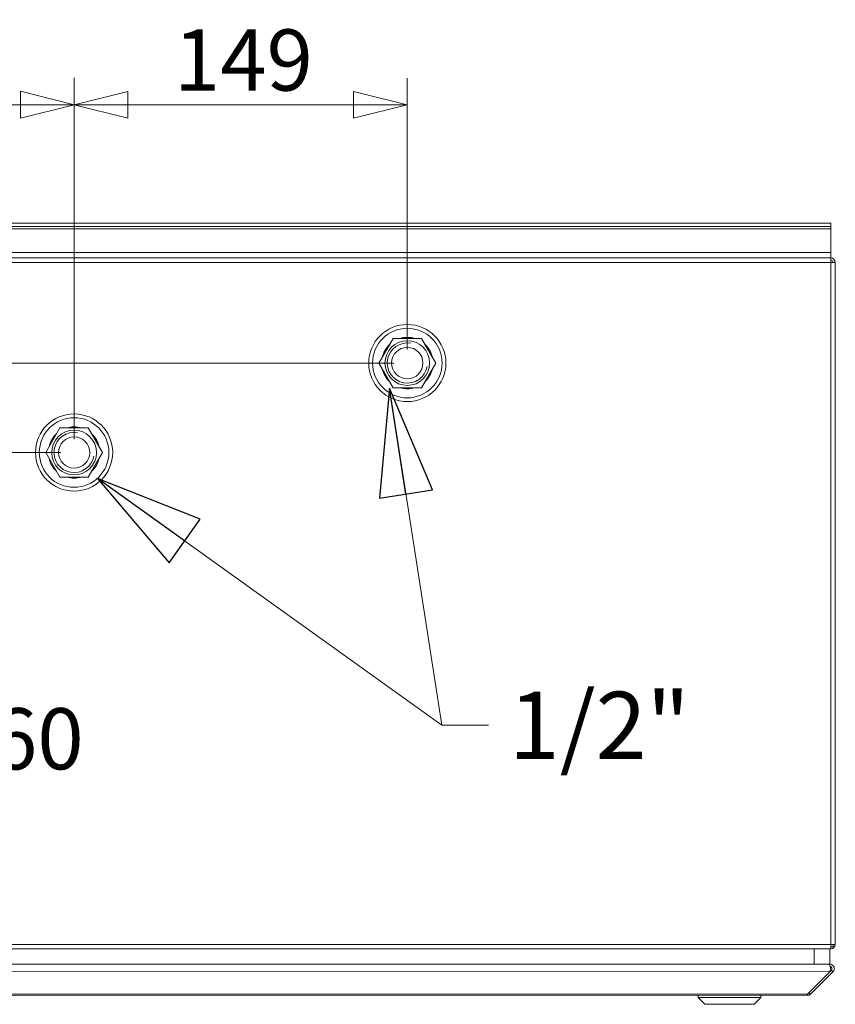
# Model space of a CAD drawing. Units: millimetres. Extents: x 298 to 4804, y 201 to 3343.
# Drawn here: x 4177 to 4541, y 1925 to 2365 of the extents above; entities that cross this region are included whole.
import ezdxf

# ---------------------------------------------------------------- set-up
doc = ezdxf.new("R2010")
doc.units = ezdxf.units.MM
doc.header["$LTSCALE"] = 12
for name, color, linetype, lineweight in [('CF Exhaust H', 7, 'Continuous', 5), ('CF Extract B', 7, 'Continuous', 5), ('CF Inlet B', 7, 'Continuous', 5), ('CF Supply S', 7, 'Continuous', 5), ('CF water Surface', 7, 'Continuous', 5)]:
    doc.layers.add(name, color=color, linetype=linetype, lineweight=lineweight)
doc.styles.add('Libre Frankling 9pkt Light', font='LibreFranklin-Light.ttf')
doc.styles.add('Note Text (ISO)', font='arial.ttf')
doc.dimstyles.new('AM salgstegninger', dxfattribs={"dimscale": 12, "dimtxt": 2.28, "dimasz": 2, "dimexe": 1, "dimexo": 0.5, "dimgap": 0.5, "dimtad": 1, "dimdec": 0, "dimrnd": 1e-08, "dimtxsty": 'Libre Frankling 9pkt Light', "dimblk": 'Filled-2', "dimcen": 0.09, "dimdle": 6, "dimclrd": 8, "dimclre": 8, "dimclrt": 7, "dimadec": 0, "dimazin": 2, "dimtfac": 1, "dimtdec": 0, "dimtmove": 0, "dimatfit": 3, "dimldrblk": 'Filled-2', "dimfxl": 1, "dimtolj": 1, "dimlwd": 0, "dimlwe": 0, "dimarcsym": 0})
doc.dimstyles.new('Default - Method 1b (ISO)$7', dxfattribs={"dimscale": 12, "dimtxt": 2.5, "dimasz": 4, "dimexe": 3.175, "dimexo": 0, "dimgap": 0.762, "dimtad": 1, "dimtoh": 1, "dimrnd": 1e-08, "dimtxsty": 'Note Text (ISO)', "dimcen": 0.09, "dimdle": 10, "dimclrd": 256, "dimclre": 256, "dimclrt": 256, "dimazin": 2, "dimtfac": 1.4, "dimtmove": 0, "dimatfit": 3, "dimldrblk": 'Filled-2', "dimfxl": 1, "dimtolj": 1, "dimlwd": -1, "dimlwe": -1, "dimarcsym": 0})

# ---------------------------------------------------------------- blocks, each defined once
blk = doc.blocks.new('Filled-2')
at = {"color": 0}
for p, q in [((0, 0), (-1, 0.25)), ((-1, 0.25), (-1, -0.25)), ((-1, 0), (0, 0)), ((-1, -0.25), (0, 0))]:
    blk.add_line(p, q, dxfattribs=at)
at = {"color": 0, "flags": 128}
blk.add_lwpolyline([(-1, -0.25), (0, 0), (-1, 0.25), (-1, -0.25)], dxfattribs=at)
at = {"color": 0}
blk.add_solid([(-1, -0.25), (0, 0), (-1, 0.25), (-1, -0.25)], dxfattribs=at)
blk = doc.blocks.new('*D57')
at = {"layer": 'CF Supply S', "color": 8, "lineweight": 0, "transparency": 16777216}
for p, q in [((3931.14, 2108.39), (4033.1, 2063.24)), ((4055.04, 2053.52), (4076.98, 2043.8)), ((4076.98, 2043.8), (4100.98, 2043.8))]:
    blk.add_line(p, q, dxfattribs=at)
at = {"layer": 'CF Supply S', "color": 8, "lineweight": 0, "transparency": 16777216, "xscale": 24, "yscale": 24, "zscale": 24}
for p, rotation in [((3909.19, 2118.1), 156.1142753752616), ((4055.04, 2053.52), 336.1142753752616)]:
    blk.add_blockref('Filled-2', p, dxfattribs=dict(at, rotation=rotation))
at = {"layer": 'CF Supply S', "color": 7, "lineweight": 5, "transparency": 16777216, "insert": (4106.98, 2043.8), "char_height": 27.36, "attachment_point": 4, "style": 'Libre Frankling 9pkt Light'}
blk.add_mtext('\\A1; \\fLibre Franklin Light|b0|i0;\\H27.3600;Ø160', dxfattribs=at)
blk = doc.blocks.new('*D60')
at = {"layer": 'CF water Surface', "color": 8, "lineweight": 0, "transparency": 16777216}
for p, q in [((3836.12, 2262.81), (3836.12, 2339.36)), ((4200.9, 2177.81), (4200.9, 2339.36)), ((3860.12, 2327.36), (4176.9, 2327.36))]:
    blk.add_line(p, q, dxfattribs=at)
at = {"layer": 'CF water Surface', "color": 8, "lineweight": 0, "transparency": 16777216, "xscale": 24, "yscale": 24, "zscale": 24, "rotation": 180}
blk.add_blockref('Filled-2', (3836.12, 2327.36), dxfattribs=at)
at = {"layer": 'CF water Surface', "color": 8, "lineweight": 0, "transparency": 16777216, "xscale": 24, "yscale": 24, "zscale": 24}
blk.add_blockref('Filled-2', (4200.9, 2327.36), dxfattribs=at)
at = {"layer": 'CF water Surface', "color": 7, "lineweight": 5, "transparency": 16777216, "insert": (3984.71, 2347.41), "char_height": 27.36, "attachment_point": 4, "style": 'Libre Frankling 9pkt Light'}
blk.add_mtext('\\A1;365', dxfattribs=at)
blk = doc.blocks.new('*D61')
at = {"layer": 'CF water Surface', "color": 8, "lineweight": 0, "transparency": 16777216}
for p, q in [((3776.58, 2298.31), (3776.58, 2322.31)), ((3866.12, 2274.31), (3764.58, 2274.31)), ((3776.58, 2274.31), (3776.58, 2250.31)), ((3776.58, 2235.81), (3776.58, 2250.31)), ((3776.58, 2211.81), (3776.58, 2235.81)), ((4343.82, 2211.81), (3764.58, 2211.81)), ((3776.58, 2187.81), (3776.58, 2163.81))]:
    blk.add_line(p, q, dxfattribs=at)
at = {"layer": 'CF water Surface', "color": 8, "lineweight": 0, "transparency": 16777216, "xscale": 24, "yscale": 24, "zscale": 24}
for p, rotation in [((3776.58, 2274.31), 270), ((3776.58, 2211.81), 90)]:
    blk.add_blockref('Filled-2', p, dxfattribs=dict(at, rotation=rotation))
at = {"layer": 'CF water Surface', "color": 7, "lineweight": 5, "transparency": 16777216, "insert": (3756.53, 2221.8), "char_height": 27.36, "attachment_point": 4, "rotation": 90, "style": 'Libre Frankling 9pkt Light'}
blk.add_mtext('\\A1;63', dxfattribs=at)
blk = doc.blocks.new('*D62')
at = {"layer": 'CF water Surface', "color": 8, "lineweight": 0, "transparency": 16777216}
for p, q in [((3715.59, 2235.81), (3715.59, 2259.81)), ((4343.82, 2211.81), (3703.59, 2211.81)), ((3715.59, 2211.81), (3715.59, 2171.81)), ((4194.9, 2171.81), (3703.59, 2171.81)), ((3715.59, 2147.81), (3715.59, 2123.81))]:
    blk.add_line(p, q, dxfattribs=at)
at = {"layer": 'CF water Surface', "color": 8, "lineweight": 0, "transparency": 16777216, "xscale": 24, "yscale": 24, "zscale": 24}
for p, rotation in [((3715.59, 2211.81), 270), ((3715.59, 2171.81), 90)]:
    blk.add_blockref('Filled-2', p, dxfattribs=dict(at, rotation=rotation))
at = {"layer": 'CF water Surface', "color": 7, "lineweight": 5, "transparency": 16777216, "insert": (3695.54, 2169.67), "char_height": 27.36, "attachment_point": 4, "rotation": 90, "style": 'Libre Frankling 9pkt Light'}
blk.add_mtext('\\A1;40', dxfattribs=at)
blk = doc.blocks.new('*D63')
at = {"layer": 'CF water Surface', "color": 8, "lineweight": 0, "transparency": 16777216}
for p, q in [((4200.9, 2177.81), (4200.9, 2339.28)), ((4349.82, 2217.81), (4349.82, 2339.28)), ((4224.9, 2327.28), (4325.82, 2327.28))]:
    blk.add_line(p, q, dxfattribs=at)
at = {"layer": 'CF water Surface', "color": 8, "lineweight": 0, "transparency": 16777216, "xscale": 24, "yscale": 24, "zscale": 24, "rotation": 180}
blk.add_blockref('Filled-2', (4200.9, 2327.28), dxfattribs=at)
at = {"layer": 'CF water Surface', "color": 8, "lineweight": 0, "transparency": 16777216, "xscale": 24, "yscale": 24, "zscale": 24}
blk.add_blockref('Filled-2', (4349.82, 2327.28), dxfattribs=at)
at = {"layer": 'CF water Surface', "color": 7, "lineweight": 5, "transparency": 16777216, "insert": (4245.49, 2347.33), "char_height": 27.36, "attachment_point": 4, "style": 'Libre Frankling 9pkt Light'}
blk.add_mtext('\\A1;149', dxfattribs=at)

msp = doc.modelspace()

# ---------------------------------------------------------------- linework, layer by layer
at = {"layer": 'CF Exhaust H'}
for p, q in [((4539.12, 2274.31), (3872.12, 2274.31)), ((3872.12, 2272.81), (4539.12, 2272.81)), ((4539.12, 2272.81), (4539.12, 2274.31)), ((4539.12, 2271.81), (4539.12, 2272.81)), ((3872.12, 2271.81), (4539.12, 2271.81)), ((4539.12, 2261.31), (4539.12, 2271.81)), ((3852.12, 2258.81), (4538.97, 2258.81)), ((3852.12, 2258.81), (4538.97, 2258.81)), ((3872.12, 2261.31), (4539.12, 2261.31)), ((4539.12, 2258.81), (4538.97, 2258.81)), ((4539.12, 2261.31), (4539.12, 2258.81)), ((4539.12, 2258.79), (4539.12, 2258.81)), ((4539.12, 2256.81), (4539.12, 2258.79)), ((4539.12, 2256.81), (4539.12, 2258.79)), ((3852.12, 2256.81), (4539.12, 2256.81)), ((3852.12, 2256.81), (4539.12, 2256.81)), ((4539.12, 2256.81), (4539.12, 1951.81)), ((4539.12, 2256.81), (4539.12, 1951.81)), ((4541.12, 2256.81), (4539.12, 2256.81)), ((4541.12, 2256.81), (4541.12, 1951.81)), ((3852.26, 1951.81), (4539.12, 1951.81)), ((3852.26, 1951.81), (4539.12, 1951.81)), ((4539.12, 1949.83), (4539.12, 1951.81)), ((4539.12, 1949.83), (4539.12, 1951.81)), ((4539.12, 1951.81), (4541.12, 1951.81)), ((4538.97, 1949.81), (3853.26, 1949.81)), ((4538.97, 1949.81), (3853.26, 1949.81)), ((4531.65, 1949.81), (4531.65, 1943.06)), ((4538.65, 1943.06), (4538.65, 1949.81)), ((4538.97, 1949.81), (4539.12, 1949.81)), ((4539.12, 1949.83), (4539.12, 1949.81)), ((4531.65, 1943.06), (3854.31, 1943.11)), ((3855.01, 1943.11), (4537.94, 1943.06)), ((4538.65, 1943.06), (4537.94, 1943.06)), ((4538.65, 1942.48), (4538.65, 1943.06)), ((4538.65, 1939.65), (3854.31, 1939.7)), ((4538.65, 1939.65), (4528.65, 1929.65)), ((4530.06, 1929.65), (4540.07, 1939.65)), ((4538.65, 1939.65), (4539.36, 1940.36)), ((4540.07, 1939.65), (4539.36, 1940.36)), ((3864.31, 1929.69), (4528.65, 1929.65)), ((4528.65, 1929.06), (3864.31, 1929.11)), ((4479.8, 1928.07), (4479.8, 1929.07)), ((4507.8, 1928.07), (4507.8, 1929.07)), ((4528.65, 1929.06), (4528.65, 1929.65)), ((4529.36, 1930.36), (4530.06, 1929.65)), ((4507.8, 1928.07), (4479.8, 1928.07)), ((4482.8, 1925.07), (4479.8, 1928.07)), ((4504.8, 1925.07), (4482.8, 1925.07)), ((4504.8, 1925.07), (4507.8, 1928.07))]:
    msp.add_line(p, q, dxfattribs=at)
for centre, radius, start, end in [((4539.12, 2256.81), 2, 0, 90), ((4539.12, 2256.81), 1, 0, 90), ((4539.12, 1951.81), 2, 270, 0), ((4538.65, 1941.06), 1, 314.9962, 80.6307), ((4528.65, 1931.06), 2, 269.9962, 314.9962)]:
    msp.add_arc(centre, radius, start, end, dxfattribs=at)
for points in [[(4538.97, 2258.81), (4539.02, 2258.81), (4539.07, 2258.8), (4539.12, 2258.79)], [(4538.97, 2258.81), (4539.02, 2258.81), (4539.07, 2258.8), (4539.12, 2258.79)], [(4539.12, 1949.83), (4539.07, 1949.82), (4539.02, 1949.81), (4538.97, 1949.81)], [(4539.12, 1949.83), (4539.07, 1949.82), (4539.02, 1949.81), (4538.97, 1949.81)]]:
    msp.add_open_spline(points, degree=3, dxfattribs=at)
for points, knots in [([(4537.94, 1943.06), (4538.32, 1943.06), (4538.68, 1942.61), (4538.84, 1941.94), (4539, 1941.28), (4538.96, 1940.45), (4538.74, 1939.86), (4538.71, 1939.79), (4538.68, 1939.72), (4538.65, 1939.65)], [-1.570796, -1.570796, -1.570796, -1.570796, -0.453162, -0.453162, -0.453162, 0.645641, 0.645641, 0.645641, 0.785398, 0.785398, 0.785398, 0.785398]), ([(4540.07, 1939.65), (4540.58, 1940.17), (4540.78, 1940.98), (4540.55, 1941.68), (4540.32, 1942.39), (4539.67, 1942.94), (4538.93, 1943.04), (4538.84, 1943.06), (4538.74, 1943.06), (4538.65, 1943.06)], [-0.785398, -0.785398, -0.785398, -0.785398, 0.312687, 0.312687, 0.312687, 1.430486, 1.430486, 1.430486, 1.570796, 1.570796, 1.570796, 1.570796])]:
    msp.add_open_spline(points, degree=3, knots=knots, dxfattribs=at)
at = {"layer": 'CF Extract B'}
for p, q in [((4539.12, 2274.31), (3872.12, 2274.31)), ((3872.12, 2272.81), (4539.12, 2272.81)), ((4539.12, 2272.81), (4539.12, 2274.31)), ((4539.12, 2271.81), (4539.12, 2272.81)), ((3872.12, 2271.81), (4539.12, 2271.81)), ((4539.12, 2261.31), (4539.12, 2271.81)), ((3852.12, 2258.81), (4538.97, 2258.81)), ((3852.12, 2258.81), (4538.97, 2258.81)), ((3872.12, 2261.31), (4539.12, 2261.31)), ((4539.12, 2258.81), (4538.97, 2258.81)), ((4539.12, 2261.31), (4539.12, 2258.81)), ((4539.12, 2258.79), (4539.12, 2258.81)), ((4539.12, 2256.81), (4539.12, 2258.79)), ((4539.12, 2256.81), (4539.12, 2258.79)), ((3852.12, 2256.81), (4539.12, 2256.81)), ((3852.12, 2256.81), (4539.12, 2256.81)), ((4539.12, 2256.81), (4539.12, 1951.81)), ((4539.12, 2256.81), (4539.12, 1951.81)), ((4541.12, 2256.81), (4539.12, 2256.81)), ((4541.12, 2256.81), (4541.12, 1951.81)), ((3852.26, 1951.81), (4539.12, 1951.81)), ((3852.26, 1951.81), (4539.12, 1951.81)), ((4539.12, 1949.83), (4539.12, 1951.81)), ((4539.12, 1949.83), (4539.12, 1951.81)), ((4539.12, 1951.81), (4541.12, 1951.81)), ((4538.97, 1949.81), (3853.26, 1949.81)), ((4538.97, 1949.81), (3853.26, 1949.81)), ((4531.65, 1949.81), (4531.65, 1943.06)), ((4538.65, 1943.06), (4538.65, 1949.81)), ((4538.97, 1949.81), (4539.12, 1949.81)), ((4539.12, 1949.83), (4539.12, 1949.81)), ((4531.65, 1943.06), (3854.31, 1943.11)), ((3855.01, 1943.11), (4537.94, 1943.06)), ((4538.65, 1943.06), (4537.94, 1943.06)), ((4538.65, 1942.48), (4538.65, 1943.06)), ((4538.65, 1939.65), (3854.31, 1939.7)), ((4538.65, 1939.65), (4528.65, 1929.65)), ((4530.06, 1929.65), (4540.07, 1939.65)), ((4538.65, 1939.65), (4539.36, 1940.36)), ((4540.07, 1939.65), (4539.36, 1940.36)), ((3864.31, 1929.69), (4528.65, 1929.65)), ((4528.65, 1929.06), (3864.31, 1929.11)), ((4479.8, 1928.07), (4479.8, 1929.07)), ((4507.8, 1928.07), (4507.8, 1929.07)), ((4528.65, 1929.06), (4528.65, 1929.65)), ((4529.36, 1930.36), (4530.06, 1929.65)), ((4507.8, 1928.07), (4479.8, 1928.07)), ((4482.8, 1925.07), (4479.8, 1928.07)), ((4504.8, 1925.07), (4482.8, 1925.07)), ((4504.8, 1925.07), (4507.8, 1928.07))]:
    msp.add_line(p, q, dxfattribs=at)
for centre, radius, start, end in [((4539.12, 2256.81), 2, 0, 90), ((4539.12, 2256.81), 1, 0, 90), ((4539.12, 1951.81), 2, 270, 0), ((4538.65, 1941.06), 1, 314.9962, 80.6307), ((4528.65, 1931.06), 2, 269.9962, 314.9962)]:
    msp.add_arc(centre, radius, start, end, dxfattribs=at)
for points in [[(4538.97, 2258.81), (4539.02, 2258.81), (4539.07, 2258.8), (4539.12, 2258.79)], [(4538.97, 2258.81), (4539.02, 2258.81), (4539.07, 2258.8), (4539.12, 2258.79)], [(4539.12, 1949.83), (4539.07, 1949.82), (4539.02, 1949.81), (4538.97, 1949.81)], [(4539.12, 1949.83), (4539.07, 1949.82), (4539.02, 1949.81), (4538.97, 1949.81)]]:
    msp.add_open_spline(points, degree=3, dxfattribs=at)
for points, knots in [([(4537.94, 1943.06), (4538.32, 1943.06), (4538.68, 1942.61), (4538.84, 1941.94), (4539, 1941.28), (4538.96, 1940.45), (4538.74, 1939.86), (4538.71, 1939.79), (4538.68, 1939.72), (4538.65, 1939.65)], [-1.570796, -1.570796, -1.570796, -1.570796, -0.453162, -0.453162, -0.453162, 0.645641, 0.645641, 0.645641, 0.785398, 0.785398, 0.785398, 0.785398]), ([(4540.07, 1939.65), (4540.58, 1940.17), (4540.78, 1940.98), (4540.55, 1941.68), (4540.32, 1942.39), (4539.67, 1942.94), (4538.93, 1943.04), (4538.84, 1943.06), (4538.74, 1943.06), (4538.65, 1943.06)], [-0.785398, -0.785398, -0.785398, -0.785398, 0.312687, 0.312687, 0.312687, 1.430486, 1.430486, 1.430486, 1.570796, 1.570796, 1.570796, 1.570796])]:
    msp.add_open_spline(points, degree=3, knots=knots, dxfattribs=at)
at = {"layer": 'CF Inlet B'}
for p, q in [((4539.12, 2274.31), (3872.12, 2274.31)), ((3872.12, 2272.81), (4539.12, 2272.81)), ((4539.12, 2272.81), (4539.12, 2274.31)), ((4539.12, 2271.81), (4539.12, 2272.81)), ((3872.12, 2271.81), (4539.12, 2271.81)), ((4539.12, 2261.31), (4539.12, 2271.81)), ((3852.12, 2258.81), (4538.97, 2258.81)), ((3852.12, 2258.81), (4538.97, 2258.81)), ((3872.12, 2261.31), (4539.12, 2261.31)), ((4539.12, 2258.81), (4538.97, 2258.81)), ((4539.12, 2261.31), (4539.12, 2258.81)), ((4539.12, 2258.79), (4539.12, 2258.81)), ((4539.12, 2256.81), (4539.12, 2258.79)), ((4539.12, 2256.81), (4539.12, 2258.79)), ((3852.12, 2256.81), (4539.12, 2256.81)), ((3852.12, 2256.81), (4539.12, 2256.81)), ((4539.12, 2256.81), (4539.12, 1951.81)), ((4539.12, 2256.81), (4539.12, 1951.81)), ((4541.12, 2256.81), (4539.12, 2256.81)), ((4541.12, 2256.81), (4541.12, 1951.81)), ((3852.26, 1951.81), (4539.12, 1951.81)), ((3852.26, 1951.81), (4539.12, 1951.81)), ((4539.12, 1949.83), (4539.12, 1951.81)), ((4539.12, 1949.83), (4539.12, 1951.81)), ((4539.12, 1951.81), (4541.12, 1951.81)), ((4538.97, 1949.81), (3853.26, 1949.81)), ((4538.97, 1949.81), (3853.26, 1949.81)), ((4531.65, 1949.81), (4531.65, 1943.06)), ((4538.65, 1943.06), (4538.65, 1949.81)), ((4538.97, 1949.81), (4539.12, 1949.81)), ((4539.12, 1949.83), (4539.12, 1949.81)), ((4531.65, 1943.06), (3854.31, 1943.11)), ((3855.01, 1943.11), (4537.94, 1943.06)), ((4538.65, 1943.06), (4537.94, 1943.06)), ((4538.65, 1942.48), (4538.65, 1943.06)), ((4538.65, 1939.65), (3854.31, 1939.7)), ((4538.65, 1939.65), (4528.65, 1929.65)), ((4530.06, 1929.65), (4540.07, 1939.65)), ((4538.65, 1939.65), (4539.36, 1940.36)), ((4540.07, 1939.65), (4539.36, 1940.36)), ((3864.31, 1929.69), (4528.65, 1929.65)), ((4528.65, 1929.06), (3864.31, 1929.11)), ((4479.8, 1928.07), (4479.8, 1929.07)), ((4507.8, 1928.07), (4507.8, 1929.07)), ((4528.65, 1929.06), (4528.65, 1929.65)), ((4529.36, 1930.36), (4530.06, 1929.65)), ((4507.8, 1928.07), (4479.8, 1928.07)), ((4482.8, 1925.07), (4479.8, 1928.07)), ((4504.8, 1925.07), (4482.8, 1925.07)), ((4504.8, 1925.07), (4507.8, 1928.07))]:
    msp.add_line(p, q, dxfattribs=at)
for centre, radius, start, end in [((4539.12, 2256.81), 2, 0, 90), ((4539.12, 2256.81), 1, 0, 90), ((4539.12, 1951.81), 2, 270, 0), ((4538.65, 1941.06), 1, 314.9962, 80.6307), ((4528.65, 1931.06), 2, 269.9962, 314.9962)]:
    msp.add_arc(centre, radius, start, end, dxfattribs=at)
for points in [[(4538.97, 2258.81), (4539.02, 2258.81), (4539.07, 2258.8), (4539.12, 2258.79)], [(4538.97, 2258.81), (4539.02, 2258.81), (4539.07, 2258.8), (4539.12, 2258.79)], [(4539.12, 1949.83), (4539.07, 1949.82), (4539.02, 1949.81), (4538.97, 1949.81)], [(4539.12, 1949.83), (4539.07, 1949.82), (4539.02, 1949.81), (4538.97, 1949.81)]]:
    msp.add_open_spline(points, degree=3, dxfattribs=at)
for points, knots in [([(4537.94, 1943.06), (4538.32, 1943.06), (4538.68, 1942.61), (4538.84, 1941.94), (4539, 1941.28), (4538.96, 1940.45), (4538.74, 1939.86), (4538.71, 1939.79), (4538.68, 1939.72), (4538.65, 1939.65)], [-1.570796, -1.570796, -1.570796, -1.570796, -0.453162, -0.453162, -0.453162, 0.645641, 0.645641, 0.645641, 0.785398, 0.785398, 0.785398, 0.785398]), ([(4540.07, 1939.65), (4540.58, 1940.17), (4540.78, 1940.98), (4540.55, 1941.68), (4540.32, 1942.39), (4539.67, 1942.94), (4538.93, 1943.04), (4538.84, 1943.06), (4538.74, 1943.06), (4538.65, 1943.06)], [-0.785398, -0.785398, -0.785398, -0.785398, 0.312687, 0.312687, 0.312687, 1.430486, 1.430486, 1.430486, 1.570796, 1.570796, 1.570796, 1.570796])]:
    msp.add_open_spline(points, degree=3, knots=knots, dxfattribs=at)
at = {"layer": 'CF Supply S'}
for p, q in [((4539.12, 2274.31), (3872.12, 2274.31)), ((3872.12, 2272.81), (4539.12, 2272.81)), ((4539.12, 2272.81), (4539.12, 2274.31)), ((4539.12, 2271.81), (4539.12, 2272.81)), ((3872.12, 2271.81), (4539.12, 2271.81)), ((4539.12, 2261.31), (4539.12, 2271.81)), ((3852.12, 2258.81), (4538.97, 2258.81)), ((3852.12, 2258.81), (4538.97, 2258.81)), ((3872.12, 2261.31), (4539.12, 2261.31)), ((4539.12, 2258.81), (4538.97, 2258.81)), ((4539.12, 2261.31), (4539.12, 2258.81)), ((4539.12, 2258.79), (4539.12, 2258.81)), ((4539.12, 2256.81), (4539.12, 2258.79)), ((4539.12, 2256.81), (4539.12, 2258.79)), ((3852.12, 2256.81), (4539.12, 2256.81)), ((3852.12, 2256.81), (4539.12, 2256.81)), ((4539.12, 2256.81), (4539.12, 1951.81)), ((4539.12, 2256.81), (4539.12, 1951.81)), ((4541.12, 2256.81), (4539.12, 2256.81)), ((4541.12, 2256.81), (4541.12, 1951.81)), ((3852.26, 1951.81), (4539.12, 1951.81)), ((3852.26, 1951.81), (4539.12, 1951.81)), ((4539.12, 1949.83), (4539.12, 1951.81)), ((4539.12, 1949.83), (4539.12, 1951.81)), ((4539.12, 1951.81), (4541.12, 1951.81)), ((4538.97, 1949.81), (3853.26, 1949.81)), ((4538.97, 1949.81), (3853.26, 1949.81)), ((4531.65, 1949.81), (4531.65, 1943.06)), ((4538.65, 1943.06), (4538.65, 1949.81)), ((4538.97, 1949.81), (4539.12, 1949.81)), ((4539.12, 1949.83), (4539.12, 1949.81)), ((4531.65, 1943.06), (3854.31, 1943.11)), ((3855.01, 1943.11), (4537.94, 1943.06)), ((4538.65, 1943.06), (4537.94, 1943.06)), ((4538.65, 1942.48), (4538.65, 1943.06)), ((4538.65, 1939.65), (3854.31, 1939.7)), ((4538.65, 1939.65), (4528.65, 1929.65)), ((4530.06, 1929.65), (4540.07, 1939.65)), ((4538.65, 1939.65), (4539.36, 1940.36)), ((4540.07, 1939.65), (4539.36, 1940.36)), ((3864.31, 1929.69), (4528.65, 1929.65)), ((4528.65, 1929.06), (3864.31, 1929.11)), ((4479.8, 1928.07), (4479.8, 1929.07)), ((4507.8, 1928.07), (4507.8, 1929.07)), ((4528.65, 1929.06), (4528.65, 1929.65)), ((4529.36, 1930.36), (4530.06, 1929.65)), ((4507.8, 1928.07), (4479.8, 1928.07)), ((4482.8, 1925.07), (4479.8, 1928.07)), ((4504.8, 1925.07), (4482.8, 1925.07)), ((4504.8, 1925.07), (4507.8, 1928.07))]:
    msp.add_line(p, q, dxfattribs=at)
for centre, radius, start, end in [((4539.12, 2256.81), 2, 0, 90), ((4539.12, 2256.81), 1, 0, 90), ((4539.12, 1951.81), 2, 270, 0), ((4538.65, 1941.06), 1, 314.9962, 80.6307), ((4528.65, 1931.06), 2, 269.9962, 314.9962)]:
    msp.add_arc(centre, radius, start, end, dxfattribs=at)
for points in [[(4538.97, 2258.81), (4539.02, 2258.81), (4539.07, 2258.8), (4539.12, 2258.79)], [(4538.97, 2258.81), (4539.02, 2258.81), (4539.07, 2258.8), (4539.12, 2258.79)], [(4539.12, 1949.83), (4539.07, 1949.82), (4539.02, 1949.81), (4538.97, 1949.81)], [(4539.12, 1949.83), (4539.07, 1949.82), (4539.02, 1949.81), (4538.97, 1949.81)]]:
    msp.add_open_spline(points, degree=3, dxfattribs=at)
for points, knots in [([(4537.94, 1943.06), (4538.32, 1943.06), (4538.68, 1942.61), (4538.84, 1941.94), (4539, 1941.28), (4538.96, 1940.45), (4538.74, 1939.86), (4538.71, 1939.79), (4538.68, 1939.72), (4538.65, 1939.65)], [-1.570796, -1.570796, -1.570796, -1.570796, -0.453162, -0.453162, -0.453162, 0.645641, 0.645641, 0.645641, 0.785398, 0.785398, 0.785398, 0.785398]), ([(4540.07, 1939.65), (4540.58, 1940.17), (4540.78, 1940.98), (4540.55, 1941.68), (4540.32, 1942.39), (4539.67, 1942.94), (4538.93, 1943.04), (4538.84, 1943.06), (4538.74, 1943.06), (4538.65, 1943.06)], [-0.785398, -0.785398, -0.785398, -0.785398, 0.312687, 0.312687, 0.312687, 1.430486, 1.430486, 1.430486, 1.570796, 1.570796, 1.570796, 1.570796])]:
    msp.add_open_spline(points, degree=3, knots=knots, dxfattribs=at)
at = {"layer": 'CF water Surface'}
for p, q in [((4539.12, 2274.31), (3872.12, 2274.31)), ((3872.12, 2272.81), (4539.12, 2272.81)), ((4539.12, 2272.81), (4539.12, 2274.31)), ((4539.12, 2271.81), (4539.12, 2272.81)), ((3872.12, 2271.81), (4539.12, 2271.81)), ((4539.12, 2261.31), (4539.12, 2271.81)), ((3852.12, 2258.81), (4538.97, 2258.81)), ((3852.12, 2258.81), (4538.97, 2258.81)), ((3872.12, 2261.31), (4539.12, 2261.31)), ((4539.12, 2258.81), (4538.97, 2258.81)), ((4539.12, 2261.31), (4539.12, 2258.81)), ((4539.12, 2258.79), (4539.12, 2258.81)), ((4539.12, 2256.81), (4539.12, 2258.79)), ((4539.12, 2256.81), (4539.12, 2258.79)), ((3852.12, 2256.81), (4539.12, 2256.81)), ((3852.12, 2256.81), (4539.12, 2256.81)), ((4539.12, 2256.81), (4539.12, 1951.81)), ((4539.12, 2256.81), (4539.12, 1951.81)), ((4541.12, 2256.81), (4539.12, 2256.81)), ((4541.12, 2256.81), (4541.12, 1951.81)), ((4337.12, 2211.81), (4343.47, 2222.81)), ((4343.47, 2222.81), (4356.17, 2222.81)), ((4356.17, 2222.81), (4362.52, 2211.81)), ((4343.47, 2200.81), (4337.12, 2211.81)), ((4362.52, 2211.81), (4356.17, 2200.81)), ((4356.17, 2200.81), (4343.47, 2200.81)), ((4188.2, 2171.81), (4194.55, 2182.81)), ((4194.55, 2182.81), (4207.25, 2182.81)), ((4207.25, 2182.81), (4213.6, 2171.81)), ((4194.55, 2160.81), (4188.2, 2171.81)), ((4213.6, 2171.81), (4207.25, 2160.81)), ((4207.25, 2160.81), (4194.55, 2160.81)), ((3852.26, 1951.81), (4539.12, 1951.81)), ((3852.26, 1951.81), (4539.12, 1951.81)), ((4539.12, 1949.83), (4539.12, 1951.81)), ((4539.12, 1949.83), (4539.12, 1951.81)), ((4539.12, 1951.81), (4541.12, 1951.81)), ((4540.12, 1950.81), (4539.12, 1950.81)), ((4540.12, 1951.81), (4540.12, 1950.81)), ((4538.97, 1949.81), (3853.26, 1949.81)), ((4538.97, 1949.81), (3853.26, 1949.81)), ((4531.65, 1949.81), (4531.65, 1943.06)), ((4538.65, 1943.06), (4538.65, 1949.81)), ((4538.97, 1949.81), (4539.12, 1949.81)), ((4539.12, 1949.83), (4539.12, 1949.81)), ((4531.65, 1943.06), (3854.31, 1943.11)), ((3855.01, 1943.11), (4537.94, 1943.06)), ((4538.65, 1943.06), (4537.94, 1943.06)), ((4538.65, 1942.48), (4538.65, 1943.06)), ((4538.65, 1939.65), (3854.31, 1939.7)), ((4538.65, 1939.65), (4528.65, 1929.65)), ((4530.06, 1929.65), (4540.07, 1939.65)), ((4538.65, 1939.65), (4539.36, 1940.36)), ((4540.07, 1939.65), (4539.36, 1940.36)), ((3864.31, 1929.69), (4528.65, 1929.65)), ((4528.65, 1929.06), (3864.31, 1929.11)), ((4479.8, 1928.07), (4479.8, 1929.07)), ((4507.8, 1928.07), (4507.8, 1929.07)), ((4528.65, 1929.06), (4528.65, 1929.65)), ((4529.36, 1930.36), (4530.06, 1929.65)), ((4507.8, 1928.07), (4479.8, 1928.07)), ((4482.8, 1925.07), (4479.8, 1928.07)), ((4504.8, 1925.07), (4482.8, 1925.07)), ((4504.8, 1925.07), (4507.8, 1928.07))]:
    msp.add_line(p, q, dxfattribs=at)
for centre, radius in [((4349.82, 2211.81), 17.25), ((4349.82, 2211.81), 15.55), ((4349.82, 2211.81), 10), ((4349.82, 2211.81), 7), ((4200.9, 2171.81), 17.25), ((4200.9, 2171.81), 15.55), ((4200.9, 2171.81), 10), ((4200.9, 2171.81), 7)]:
    msp.add_circle(centre, radius, dxfattribs=at)
for centre, radius, start, end in [((4539.12, 2256.81), 2, 0, 90), ((4539.12, 2256.81), 1, 0, 90), ((4349.82, 2211.81), 11.5, 133.0426, 166.9574), ((4349.82, 2211.81), 8.98, 80, 350), ((4349.82, 2211.81), 11.5, 73.0426, 106.9574), ((4349.82, 2211.81), 11.5, 13.0426, 46.9574), ((4349.82, 2211.81), 11.5, 193.0426, 226.9574), ((4349.82, 2211.81), 11.5, 313.0426, 346.9574), ((4349.82, 2211.81), 11.5, 253.0426, 286.9574), ((4200.9, 2171.81), 11.5, 133.0426, 166.9574), ((4200.9, 2171.81), 8.98, 80, 350), ((4200.9, 2171.81), 11.5, 73.0426, 106.9574), ((4200.9, 2171.81), 11.5, 13.0426, 46.9574), ((4200.9, 2171.81), 11.5, 193.0426, 226.9574), ((4200.9, 2171.81), 11.5, 313.0426, 346.9574), ((4200.9, 2171.81), 11.5, 253.0426, 286.9574), ((4539.12, 1951.81), 2, 270, 0), ((4538.65, 1941.06), 1, 314.9962, 80.6307), ((4528.65, 1931.06), 2, 269.9962, 314.9962)]:
    msp.add_arc(centre, radius, start, end, dxfattribs=at)
for points in [[(4538.97, 2258.81), (4539.02, 2258.81), (4539.07, 2258.8), (4539.12, 2258.79)], [(4538.97, 2258.81), (4539.02, 2258.81), (4539.07, 2258.8), (4539.12, 2258.79)], [(4539.12, 1949.83), (4539.07, 1949.82), (4539.02, 1949.81), (4538.97, 1949.81)], [(4539.12, 1949.83), (4539.07, 1949.82), (4539.02, 1949.81), (4538.97, 1949.81)]]:
    msp.add_open_spline(points, degree=3, dxfattribs=at)
for points, knots in [([(4537.94, 1943.06), (4538.32, 1943.06), (4538.68, 1942.61), (4538.84, 1941.94), (4539, 1941.28), (4538.96, 1940.45), (4538.74, 1939.86), (4538.71, 1939.79), (4538.68, 1939.72), (4538.65, 1939.65)], [-1.570796, -1.570796, -1.570796, -1.570796, -0.453162, -0.453162, -0.453162, 0.645641, 0.645641, 0.645641, 0.785398, 0.785398, 0.785398, 0.785398]), ([(4540.07, 1939.65), (4540.58, 1940.17), (4540.78, 1940.98), (4540.55, 1941.68), (4540.32, 1942.39), (4539.67, 1942.94), (4538.93, 1943.04), (4538.84, 1943.06), (4538.74, 1943.06), (4538.65, 1943.06)], [-0.785398, -0.785398, -0.785398, -0.785398, 0.312687, 0.312687, 0.312687, 1.430486, 1.430486, 1.430486, 1.570796, 1.570796, 1.570796, 1.570796])]:
    msp.add_open_spline(points, degree=3, knots=knots, dxfattribs=at)

# ---------------------------------------------------------------- texts
at = {"layer": 'CF water Surface', "insert": (4395.26, 2064.83), "char_height": 30, "width": 73.125, "attachment_point": 1, "style": 'Note Text (ISO)'}
msp.add_mtext('\\fArial|b0|i0;1/2"', dxfattribs=at)

# ---------------------------------------------------------------- dimensions: what is measured, and where the dimension line sits
at = {"layer": 'CF Supply S', "color": 8, "lineweight": 5, "true_color": 0x808080}
dim = msp.add_diameter_dim_2p(p1=(3909.19, 2118.1), p2=(4055.04, 2053.52), text=' \\fLibre Franklin Light|b0|i0;\\H27.3600;Ø160', dimstyle='AM salgstegninger', override={"dimgap": 0.5, "dimtad": 0, "dimtih": 1, "dimtoh": 1, "dimdec": 0, "dimlfac": 1, "dimtol": 0, "dimlim": 0, "dimtp": 0, "dimtm": 0, "dimtdec": 0, "dimatfit": 2}, dxfattribs=at)
dim.commit()
dim.dimension.update_dxf_attribs({"geometry": '*D57', "text_midpoint": (4155.99, 2043.8), "dimtype": 163})
at = {"layer": 'CF water Surface', "color": 8, "lineweight": 5, "true_color": 0x808080}
for base, p1, p2, angle, override, picture, middle in [((4200.9, 2327.36), (3836.12, 2256.81), (4200.9, 2171.81), 180, {"dimgap": 0.5, "dimdec": 0, "dimtol": 0, "dimlim": 0, "dimtp": 0, "dimtm": 0, "dimtdec": 0, "dimtofl": 0, "dimatfit": 1}, '*D60', (4018.51, 2327.36)), ((4349.82, 2327.28), (4200.9, 2171.81), (4349.82, 2211.81), 180, {"dimgap": 0.5, "dimdec": 0, "dimtol": 0, "dimlim": 0, "dimtp": 0, "dimtm": 0, "dimtdec": 0, "dimtofl": 0, "dimatfit": 1}, '*D63', (4275.36, 2327.28)), ((3776.57773054, 2274.31086178), (4349.82233531, 2211.81086177), (3872.11639129, 2274.31086178), 90, {"dimgap": 0.5, "dimdec": 0, "dimtol": 0, "dimlim": 0, "dimtp": 0, "dimtm": 0, "dimtdec": 0, "dimtofl": 0}, '*D61', (3776.57773054, 2243.06086177)), ((3715.59, 2171.81), (4349.82, 2211.81), (4200.9, 2171.81), 90, {"dimgap": 0.5, "dimdec": 0, "dimtol": 0, "dimlim": 0, "dimtp": 0, "dimtm": 0, "dimtdec": 0, "dimtofl": 1, "dimatfit": 1}, '*D62', (3715.59, 2191.81))]:
    dim = msp.add_linear_dim(base=base, p1=p1, p2=p2, angle=angle, dimstyle='AM salgstegninger', override=override, dxfattribs=at)
    dim.commit()
    dim.dimension.update_dxf_attribs({"geometry": picture, "text_midpoint": middle, "dimtype": 160})

# ---------------------------------------------------------------- leaders
at = {"layer": 'CF water Surface'}
msp.add_leader([(4341.86, 2200.66), (4365.26, 2049.83)], dimstyle='Default - Method 1b (ISO)$7', override={"dimtad": 0}, dxfattribs=at)
at = {"layer": 'CF water Surface', "annotation_type": 0, "has_hookline": 1, "hookline_direction": 0, "text_width": 66.61}
msp.add_leader([(4211.31, 2160.26), (4365.26, 2049.83), (4386.11, 2049.83)], dimstyle='Default - Method 1b (ISO)$7', override={"dimtad": 0}, dxfattribs=at)

doc.saveas('drawing.dxf')
